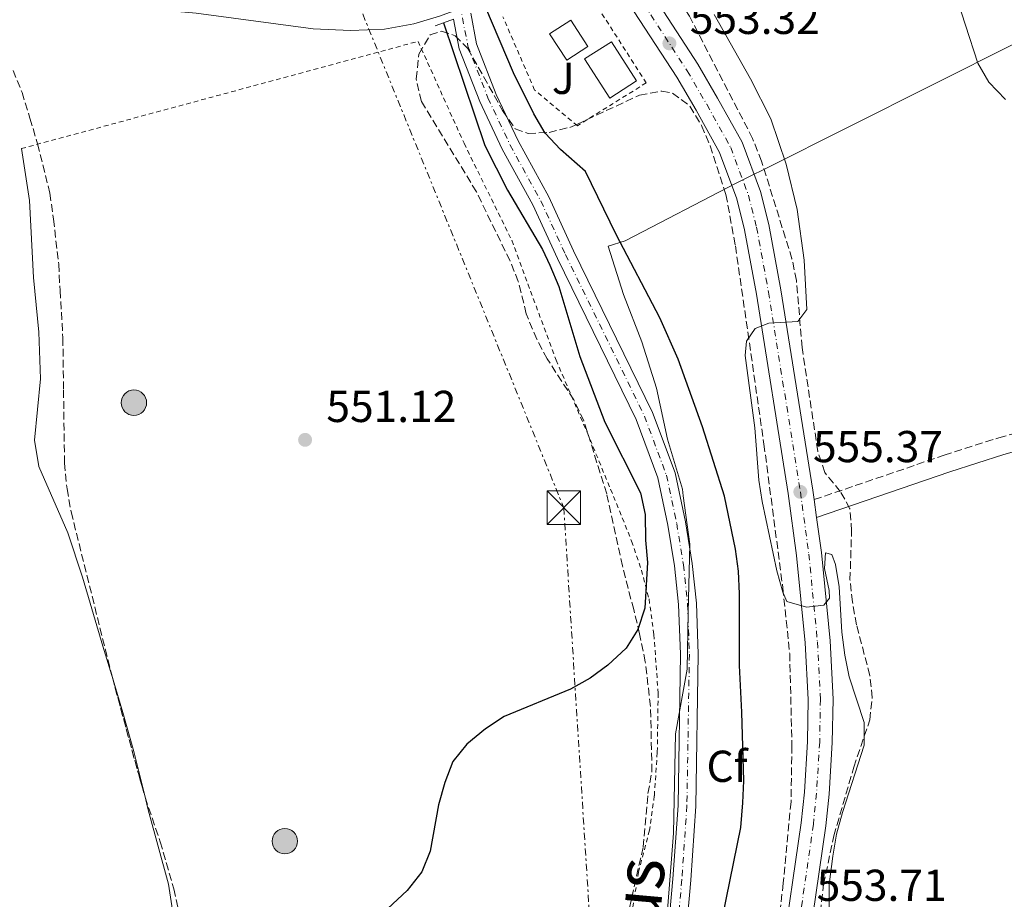
# Model space of a CAD drawing. Units: metres. Extents: x 596758 to 600187, y 4761503 to 4763866.
# Drawn here: x 599154 to 599375, y 4762306 to 4762503 of the extents above; entities that cross this region are included whole.
import ezdxf
from ezdxf.enums import TextEntityAlignment as Align

# ---------------------------------------------------------------- set-up
doc = ezdxf.new("R2010")
doc.units = ezdxf.units.M
doc.header["$MEASUREMENT"] = 0
for name, pattern in [('DGN Style 2', [1.739922, 1.043953, -0.695969]), ('DGN Style 3', [2.435891, 1.739922, -0.695969]), ('DGN Style 4', [2.785615, 1.391938, -0.695969, 0.00174, -0.695969]), ('DGN Style 7', [3.479844, 1.56593, -0.695969, 0.521977, -0.695969])]:
    doc.linetypes.add(name, pattern=pattern)
for name, color, linetype, lineweight in [('Camino', 7, 'DGN Style 3', 0), ('Carretera', 9, 'Continuous', 0), ('Cauce permanente', 151, 'Continuous', 13), ('Cauce permanente (área)', 142, 'Continuous', 13), ('Cota de punto acotado terreno', 7, 'Continuous', 0), ('Curva de nivel directora', 30, 'Continuous', 30), ('Curva de nivel intermedia', 30, 'Continuous', 0), ('Edificio', 1, 'Continuous', 13), ('Eje cauce permanente (área)', 70, 'DGN Style 4', 0), ('Eje de carretera', 7, 'DGN Style 4', 0), ('Estanque', 4, 'Continuous', 0), ('Etiqueta de uso rústico', 92, 'Continuous', 0), ('Etiqueta de zona arbolada', 92, 'Continuous', 0), ('Límite de Concejo', 7, 'Continuous', 0), ('Línea blanca (vial)', 7, 'Continuous', 13), ('Línea de cambio de uso (parcela vista)', 92, 'Continuous', 0), ('Línea eléctrica', 6, 'DGN Style 7', 0), ('Margen derecho', 7, 'Continuous', 0), ('Poste tendido eléctrico', 7, 'Continuous', 0), ('Puente', 1, 'Continuous', 0), ('Punto acotado terreno (símbolo)', 7, 'Continuous', 0), ('Tela metálica o alambrada', 7, 'DGN Style 2', 0), ('Texto de Cauce (área) mediano (EGA - IRATI)', 142, 'Continuous', 0), ('Torre eléctrica', 7, 'Continuous', 0), ('Transformador', 7, 'Continuous', 0), ('Zona arbolada', 92, 'DGN Style 3', 0)]:
    doc.layers.add(name, color=color, linetype=linetype, lineweight=lineweight)
doc.styles.add('Style-Arial', font='arial.ttf')

# ---------------------------------------------------------------- blocks, each defined once
blk = doc.blocks.new('5PATER')
at = {"layer": 'Estanque', "linetype": 'Continuous', "lineweight": 0}
h = blk.add_hatch(color=51, dxfattribs=at)
edge = h.paths.add_edge_path()
edge.add_ellipse((0, 0), major_axis=(-0.11, -0.111), ratio=0.999422, start_angle=0, end_angle=360)
blk = doc.blocks.new('5TME')
at = {"layer": 'Transformador', "color": 7, "linetype": 'Continuous', "lineweight": 0}
for p, q in [((-0.375, 0.375), (0.375, -0.375)), ((0.3723, 0.3776), (-0.3716, -0.3784))]:
    blk.add_line(p, q, dxfattribs=at)
at = {"layer": 'Transformador', "color": 7, "linetype": 'Continuous', "lineweight": 0, "flags": 128}
blk.add_lwpolyline([(-0.375, -0.375), (0.375, -0.375), (0.375, 0.375), (-0.375, 0.375), (-0.3716, -0.3784)], dxfattribs=at)
blk = doc.blocks.new('5PELE')
at = {"layer": 'Transformador', "linetype": 'Continuous', "lineweight": 0}
h = blk.add_hatch(color=9, dxfattribs=at)
edge = h.paths.add_edge_path()
edge.add_arc((0, 0), 0.285, 0, 360)
at = {"layer": 'Transformador', "color": 252, "linetype": 'Continuous', "lineweight": 0}
blk.add_circle((0, 0), 0.285, dxfattribs=at)

msp = doc.modelspace()

# ---------------------------------------------------------------- linework, layer by layer
at = {"layer": 'Camino', "color": 7, "linetype": 'DGN Style 3', "lineweight": 0}
msp.add_polyline3d([(599332.1, 4762395.76, 555.34), (599361.26, 4762405.72, 555.91), (599373.51, 4762409.63, 557.1), (599386.98, 4762413.4, 558.14), (599410, 4762418.63, 562.32), (599424.21, 4762421.29, 564.51), (599432.74, 4762422.23, 565.29), (599432.96, 4762420.23, 565.29)], dxfattribs=at)
at = {"layer": 'Carretera', "color": 9, "linetype": 'Continuous', "lineweight": 0}
for points in [[(599324.8, 4762292.91, 553.5), (599329.21, 4762323.31, 554.16), (599329.9, 4762330.15, 554.44), (599330.58, 4762341.52, 554.53), (599330.75, 4762350.91, 554.71), (599330.09, 4762363.66, 554.81), (599328.17, 4762383.23, 555.18), (599326.29, 4762397.1, 555.37), (599319.14, 4762441.85, 554.81), (599316.5, 4762456.24, 554.71), (599314.72, 4762463.22, 554.44), (599310.86, 4762473.58, 554.15), (599305.6, 4762483.05, 553.69), (599301.29, 4762490.45, 553.6), (599282.19, 4762519.88, 552.29), (599257.25, 4762558.47, 552.2), (599243.74, 4762579.4, 552.48), (599222.25, 4762613.58, 553.04), (599210.88, 4762632.53, 553.32), (599187.87, 4762668.72, 553.6)], [(599208.56, 4762646.57, 553.52), (599215.62, 4762635.46, 553.32), (599227, 4762616.5, 553.04), (599248.44, 4762582.4, 552.48), (599261.93, 4762561.5, 552.2), (599286.87, 4762522.91, 552.29), (599306.04, 4762493.38, 553.6), (599310.45, 4762485.81, 553.69), (599315.94, 4762475.92, 554.15), (599320.05, 4762464.88, 554.44), (599321.95, 4762457.43, 554.71), (599324.64, 4762442.79, 554.81), (599331.8, 4762397.91, 555.37), (599332.1, 4762395.76, 555.34), (599332.64, 4762391.78, 555.34), (599333.71, 4762383.87, 555.18), (599335.65, 4762364.07, 554.81), (599336.33, 4762351, 554.71), (599336.15, 4762341.3, 554.53), (599335.46, 4762329.7, 554.44), (599334.74, 4762322.63, 554.16), (599330.33, 4762292.17, 553.5)]]:
    msp.add_polyline3d(points, dxfattribs=at)
at = {"layer": 'Cauce permanente', "color": 151, "linetype": 'Continuous', "lineweight": 13}
for points in [[(599297.82, 4762281.34, 546.9), (599300.43, 4762310.71, 546.9), (599301.56, 4762327.2, 546.9), (599302.11, 4762361.09, 546.9), (599301.7, 4762372.22, 546.9), (599300.79, 4762380.88, 546.99), (599299.3, 4762390.04, 547.09), (599297.03, 4762400.67, 547.37), (599292.19, 4762413.7, 547.55), (599274.54, 4762449.83, 547.55), (599269, 4762461.85, 547.55), (599262.12, 4762474.37, 547.55), (599257.11, 4762485.03, 547.55), (599252.52, 4762496.87, 547.74), (599251.25, 4762503.46, 547.79)], [(599255.07, 4762504.81, 550.39), (599256.38, 4762497.98, 547.74), (599260.79, 4762486.6, 547.55), (599265.69, 4762476.18, 547.55), (599272.57, 4762463.65, 547.55), (599278.16, 4762451.54, 547.55), (599295.87, 4762415.28, 547.55), (599300.89, 4762401.79, 547.37), (599303.23, 4762390.78, 547.09), (599304.75, 4762381.41, 546.99), (599305.7, 4762372.51, 546.9), (599306.11, 4762361.13, 546.9), (599305.55, 4762327.03, 546.9), (599304.41, 4762310.4, 546.9), (599301.81, 4762281.04, 546.9)]]:
    msp.add_polyline3d(points, dxfattribs=at)
at = {"layer": 'Cauce permanente (área)', "color": 142, "linetype": 'Continuous', "lineweight": 13}
for points in [[(599251.25, 4762503.46, 547.79), (599252.52, 4762496.87, 547.74), (599257.11, 4762485.03, 547.55), (599262.12, 4762474.37, 547.55), (599269, 4762461.85, 547.55), (599274.54, 4762449.83, 547.55), (599292.19, 4762413.7, 547.55), (599297.03, 4762400.67, 547.37), (599299.3, 4762390.04, 547.09), (599300.79, 4762380.88, 546.99), (599301.7, 4762372.22, 546.9), (599302.11, 4762361.09, 546.9), (599301.56, 4762327.2, 546.9), (599300.43, 4762310.71, 546.9), (599297.82, 4762281.34, 546.9)], [(599255.07, 4762504.81, 547.79), (599256.38, 4762497.98, 547.74), (599260.79, 4762486.6, 547.55), (599265.69, 4762476.18, 547.55), (599272.57, 4762463.65, 547.55), (599278.16, 4762451.54, 547.55), (599295.87, 4762415.28, 547.55), (599300.89, 4762401.79, 547.37), (599303.23, 4762390.78, 547.09), (599304.75, 4762381.41, 546.99), (599305.7, 4762372.51, 546.9), (599306.11, 4762361.13, 546.9), (599305.55, 4762327.03, 546.9), (599304.41, 4762310.4, 546.9), (599301.81, 4762281.04, 546.9)]]:
    msp.add_polyline3d(points, dxfattribs=at)
at = {"layer": 'Curva de nivel directora', "color": 30, "linetype": 'Continuous', "lineweight": 30, "elevation": 550, "flags": 128}
for points in [[(599311.58, 4762302.45), (599315.64, 4762322.28), (599316.12, 4762327.74), (599316.29, 4762332.73), (599315.91, 4762348.13), (599315.34, 4762358.56), (599315.37, 4762374.66), (599315.12, 4762379.69), (599314.42, 4762384.64), (599311.99, 4762396.52), (599307.05, 4762412.06), (599301.63, 4762427.24), (599297.47, 4762436.53), (599287.72, 4762455.24), (599280.83, 4762469.34), (599275.19, 4762474.28), (599271.79, 4762477.95), (599269.2, 4762482.28), (599264.7, 4762491.46), (599258.45, 4762506.01)], [(599248.96, 4762502.65), (599258.22, 4762475.17), (599263.32, 4762465.17), (599271.2, 4762451.82), (599272.83, 4762448.32), (599274.85, 4762443.53), (599279.57, 4762427.84), (599285.15, 4762413.13), (599293.12, 4762397.31), (599294.17, 4762392.41), (599294.26, 4762386.67), (599294.73, 4762381.69), (599294.14, 4762371.42), (599292.56, 4762366.67), (599289.91, 4762362.42), (599285.86, 4762358.66), (599281.84, 4762355.69), (599277.44, 4762353.24), (599262.61, 4762347.1), (599258.4, 4762344.4), (599254.21, 4762340.9), (599251.04, 4762337.02), (599249.28, 4762332.34), (599247.82, 4762327.34), (599245.95, 4762316.92), (599244.09, 4762312.28), (599240.85, 4762308.11), (599233.17, 4762300.98)]]:
    msp.add_lwpolyline(points, dxfattribs=at)
at = {"layer": 'Curva de nivel intermedia', "color": 30, "linetype": 'Continuous', "lineweight": 0, "flags": 128}
for points, elevation in [([(599375.03, 4762485.46), (599371.27, 4762489.33), (599368.77, 4762493.66), (599363.25, 4762510.77), (599358.92, 4762520.36), (599357.53, 4762525.17), (599353.86, 4762534.8), (599349.66, 4762549.52), (599336.13, 4762577.86), (599333.23, 4762581.94), (599325.42, 4762589.09), (599322.06, 4762593.38), (599318.98, 4762597.8), (599311.01, 4762611.31), (599308.15, 4762615.67), (599305.03, 4762619.58), (599301.55, 4762623.45), (599297.63, 4762627.19), (599293.95, 4762630.57), (599286.13, 4762638.01), (599282.19, 4762644.01)], 560), ([(599309.64, 4762504.51), (599317.79, 4762490.14), (599322.36, 4762481.11), (599325.85, 4762471.01), (599328.25, 4762460.81), (599329.85, 4762449.47), (599330.42, 4762438.37), (599328.44, 4762435.72), (599321.91, 4762435.34), (599318.84, 4762434.12), (599316.92, 4762431.28), (599316.65, 4762428.11), (599318.81, 4762411.89), (599319.68, 4762400.15), (599320.42, 4762395.34), (599323.72, 4762379.82), (599325.05, 4762375.01), (599325.97, 4762372.93), (599330.4, 4762371.66), (599334.24, 4762372.09), (599335.52, 4762373.68), (599335.49, 4762375.38), (599334.41, 4762380.32), (599334.65, 4762383.83), (599336.05, 4762383.49), (599336.88, 4762381.18), (599337.68, 4762376.24), (599338.31, 4762366.02), (599338.95, 4762360.89), (599339.97, 4762356), (599343.28, 4762345.82), (599343.32, 4762340.69), (599338.44, 4762325.64), (599337.13, 4762320.72), (599336.25, 4762315.8), (599335.46, 4762309.45), (599335.36, 4762299.03)], 555)]:
    msp.add_lwpolyline(points, dxfattribs=dict(at, elevation=elevation))
at = {"layer": 'Edificio', "color": 1, "linetype": 'Continuous', "lineweight": 13, "elevation": 554.24, "flags": 128}
msp.add_lwpolyline([(599281.37, 4762497.37), (599276.62, 4762494.28), (599272.77, 4762500.19), (599277.52, 4762503.28), (599281.37, 4762497.37)], close=True, dxfattribs=at)
at = {"layer": 'Edificio', "color": 51, "linetype": 'Continuous', "lineweight": 13, "elevation": 554.24, "flags": 128}
msp.add_lwpolyline([(599276.62, 4762494.28), (599272.77, 4762500.19), (599277.52, 4762503.28), (599281.37, 4762497.37), (599276.62, 4762494.28)], dxfattribs=at)
at = {"layer": 'Eje cauce permanente (área)', "color": 70, "linetype": 'DGN Style 4', "lineweight": 0}
msp.add_polyline3d([(599252.14, 4762509.44, 550.13), (599254.45, 4762497.43, 547.74), (599258.95, 4762485.82, 547.55), (599263.9, 4762475.27, 547.55), (599270.78, 4762462.75, 547.55), (599276.35, 4762450.69, 547.55), (599294.03, 4762414.49, 547.55), (599298.96, 4762401.23, 547.37), (599301.26, 4762390.41, 547.09), (599302.77, 4762381.15, 546.99), (599303.7, 4762372.37, 546.9), (599304.11, 4762361.11, 546.9), (599303.55, 4762327.12, 546.9), (599302.42, 4762310.56, 546.9), (599299.81, 4762281.19, 546.9)], dxfattribs=at)
at = {"layer": 'Eje de carretera', "color": 7, "linetype": 'DGN Style 4', "lineweight": 0}
msp.add_polyline3d([(599190.18, 4762670.2, 553.6), (599213.22, 4762633.97, 553.32), (599224.59, 4762615.02, 553.04), (599246.06, 4762580.88, 552.48), (599259.56, 4762559.96, 552.2), (599284.5, 4762521.37, 552.29), (599303.63, 4762491.89, 553.6), (599307.99, 4762484.41, 553.69), (599313.37, 4762474.73, 554.15), (599317.35, 4762464.04, 554.44), (599319.18, 4762456.82, 554.71), (599321.85, 4762442.31, 554.81), (599329, 4762397.5, 555.37), (599330.9, 4762383.55, 555.22), (599332.83, 4762363.86, 554.81), (599333.5, 4762350.96, 554.71), (599333.33, 4762341.41, 554.53), (599332.63, 4762329.92, 554.44), (599331.93, 4762322.98, 554.16), (599327.52, 4762292.54, 553.5)], dxfattribs=at)
at = {"layer": 'Estanque', "color": 4, "linetype": 'Continuous', "lineweight": 0, "elevation": 552.38, "flags": 128}
msp.add_lwpolyline([(599292.28, 4762489.66), (599286.27, 4762485.79), (599280.62, 4762494.56), (599286.62, 4762498.43), (599292.28, 4762489.66)], close=True, dxfattribs=at)
msp.add_lwpolyline([(599286.27, 4762485.79), (599280.62, 4762494.56), (599286.62, 4762498.43), (599292.28, 4762489.66), (599286.27, 4762485.79)], dxfattribs=at)
at = {"layer": 'Límite de Concejo', "color": 7, "linetype": 'Continuous', "lineweight": 0}
msp.add_polyline3d([(599298.49, 4762294.16, 546.95), (599300.54, 4762320.98, 546.94), (599301, 4762343.21, 547.06), (599303.6, 4762357.72, 546.9), (599303.81, 4762370.43, 546.9), (599304.23, 4762385.8, 547.09), (599302.74, 4762396.63, 547.45), (599302.54, 4762398.09, 547.51), (599299.21, 4762409.35, 547.75), (599296.77, 4762420.74, 548.31), (599293.45, 4762431.11, 548.66), (599289.37, 4762441.72, 548.87), (599285.92, 4762452.59, 549.33), (599289.73, 4762453.8, 550.2), (599289.89, 4762453.89, 550.24), (599314.57, 4762466.75, 554.35), (599317.76, 4762468.32, 554.34), (599321.07, 4762469.94, 554.57), (599377.4, 4762498.18, 561.31)], dxfattribs=at)
at = {"layer": 'Línea blanca (vial)', "color": 7, "linetype": 'Continuous', "lineweight": 13, "extrusion": (0.002008, -0.014801, 0.999888), "elevation": -68730.4299, "flags": 128}
msp.add_lwpolyline([(599330.316, 4761896.1232), (599329.7759, 4761900.1037)], dxfattribs=at)
at = {"layer": 'Línea blanca (vial)', "color": 7, "linetype": 'Continuous', "lineweight": 13}
for points in [[(599332.1, 4762395.76, 555.34), (599331.8, 4762397.91, 555.37), (599324.64, 4762442.79, 554.81), (599321.95, 4762457.43, 554.71), (599320.05, 4762464.88, 554.44), (599315.94, 4762475.92, 554.15), (599310.45, 4762485.81, 553.69), (599306.04, 4762493.38, 553.6), (599286.87, 4762522.91, 552.29), (599261.93, 4762561.5, 552.2), (599248.44, 4762582.4, 552.48), (599227, 4762616.5, 553.04), (599215.62, 4762635.46, 553.32), (599208.56, 4762646.57, 553.4)], [(599324.8, 4762292.91, 553.5), (599329.21, 4762323.31, 554.16), (599329.9, 4762330.15, 554.44), (599330.58, 4762341.52, 554.53), (599330.75, 4762350.91, 554.71), (599330.09, 4762363.66, 554.81), (599328.17, 4762383.23, 555.18), (599326.29, 4762397.1, 555.37), (599319.14, 4762441.85, 554.81), (599316.5, 4762456.24, 554.71), (599314.72, 4762463.22, 554.44), (599310.86, 4762473.58, 554.15), (599305.6, 4762483.05, 553.69), (599301.29, 4762490.45, 553.6), (599282.19, 4762519.88, 552.29)], [(599327.15, 4762068.09, 548.09), (599325.38, 4762070.74, 548.09), (599324.15, 4762073.73, 548.19), (599323.35, 4762077.11, 548.37), (599322.83, 4762081.59, 548.65), (599322.76, 4762086.5, 549.02), (599323.02, 4762096.73, 549.43), (599323.73, 4762104.81, 549.69), (599324.42, 4762116.59, 550.34), (599325.55, 4762155.83, 552.48), (599326.99, 4762231.49, 552.48), (599328.39, 4762271.94, 553.13), (599329.09, 4762282.04, 553.23), (599330.33, 4762292.17, 553.5), (599334.74, 4762322.63, 554.16), (599335.46, 4762329.7, 554.44), (599336.15, 4762341.3, 554.53), (599336.33, 4762351, 554.71), (599335.65, 4762364.07, 554.81), (599333.71, 4762383.87, 555.18), (599332.64, 4762391.78, 555.28)]]:
    msp.add_polyline3d(points, dxfattribs=at)
at = {"layer": 'Línea de cambio de uso (parcela vista)', "color": 92, "linetype": 'Continuous', "lineweight": 0}
for points in [[(599174.6469, 4762356.1136, 551.32), (599174.58, 4762356.34, 551.32), (599172.56, 4762362.9, 551.79), (599168.05, 4762378.38, 552.25), (599164.71, 4762388.32, 552.44), (599158.25, 4762403.15, 552.35), (599157.24, 4762409.1, 552.16), (599158.56, 4762422.82, 551.7), (599158.21, 4762433.31, 551.51), (599157.06, 4762445.6, 551.42), (599156.15, 4762462.82, 551.7), (599154.33, 4762474.47, 552.53)], [(599181.885, 4762329.6809, 550.357), (599179.54, 4762339.31, 550.76), (599177.03, 4762348.05, 551.32), (599174.6469, 4762356.1136, 551.32)], [(599192.7977, 4762280.2771, 549.65), (599189.71, 4762294.01, 549.65), (599187.27, 4762309.5, 549.83), (599182.74, 4762326.17, 550.21), (599181.885, 4762329.6809, 550.357)]]:
    msp.add_polyline3d(points, dxfattribs=at)
at = {"layer": 'Línea eléctrica', "color": 6, "linetype": 'DGN Style 7', "lineweight": 0}
msp.add_polyline3d([(599025.57, 4762776.54, 565.06), (599068.6, 4762629.91, 563.14), (599083.8325, 4762620.6547, 561.8961), (599216.41, 4762540.1, 551.07), (599275.94, 4762393.95, 550.3), (599283.07, 4762281.06, 548.3), (599272.96, 4762153.49, 546.73), (599273.4702, 4762110.9576, 546.4651), (599274.77, 4762002.59, 545.79)], dxfattribs=at)
at = {"layer": 'Margen derecho', "color": 7, "linetype": 'Continuous', "lineweight": 0}
for points in [[(599148.32, 4762512.74, 554.94), (599154.94, 4762510.65, 554.42), (599164.77, 4762507.93, 554.07), (599169.66, 4762506.96, 553.94), (599193.51, 4762504.85, 552.99), (599219.73, 4762501.31, 552.14), (599228.14, 4762500.95, 551.66), (599235.76, 4762501.28, 551.22), (599242.35, 4762502.43, 550.81), (599248.05, 4762504.18, 550.54), (599260.21, 4762508.61, 550.99)], [(599332.64, 4762391.78, 555.34), (599362.49, 4762401.98, 555.91), (599374.64, 4762405.86, 557.1), (599387.95, 4762409.58, 558.14), (599410.8, 4762414.76, 562.32), (599424.79, 4762417.38, 564.51), (599433.17, 4762418.31, 565.29)]]:
    msp.add_polyline3d(points, dxfattribs=at)
at = {"layer": 'Puente', "color": 1, "linetype": 'Continuous', "lineweight": 0, "elevation": 550.39, "flags": 128}
for points in [[(599248.96, 4762502.65), (599251.25, 4762503.46)], [(599247.11, 4762501.99), (599248.96, 4762502.65)]]:
    msp.add_lwpolyline(points, dxfattribs=at)
at = {"layer": 'Tela metálica o alambrada', "color": 7, "linetype": 'DGN Style 2', "lineweight": 0}
for points in [[(599268.62, 4762507.6, 551.63), (599278.88, 4762513.49, 551.92), (599294.44, 4762489.21, 551.92), (599278.99, 4762479.59, 551.64), (599269.41, 4762487.59, 551.54), (599262.31, 4762503.98, 551.45)], [(599154.33, 4762474.47, 552.53), (599243.27, 4762498.51, 551.04), (599253.58, 4762475.66, 551.23), (599264.29, 4762453.9, 551.14), (599274.21, 4762427.06, 551.04), (599281.16, 4762410.88, 550.58), (599286.45, 4762398.11, 550.58), (599291.16, 4762386.47, 550.21), (599293.34, 4762379.95, 550.02), (599295.06, 4762373.48, 550.02), (599296.17, 4762365.5, 549.93), (599297.1, 4762352.39, 549.46), (599296.91, 4762339.09, 548.81), (599296.25, 4762329.33, 548.53), (599295.17, 4762321.62, 548.53), (599292.71, 4762312.25, 548.53), (599290.72, 4762300.02, 548.72)]]:
    msp.add_polyline3d(points, dxfattribs=at)
at = {"layer": 'Zona arbolada', "color": 92, "linetype": 'DGN Style 3', "lineweight": 0, "elevation": 563.62, "flags": 128}
msp.add_lwpolyline([(599174.6469, 4762356.1136), (599174.71, 4762355.86), (599180.54, 4762334.34), (599181.885, 4762329.6809)], dxfattribs=at)
at = {"layer": 'Zona arbolada', "color": 92, "linetype": 'DGN Style 3', "lineweight": 0}
for points in [[(599331.3, 4762283.8, 560.41), (599334.19, 4762309.45, 560.64), (599336.5, 4762320.37, 560.64), (599340.98, 4762335.77, 560.64), (599344.57, 4762346.36, 560.64), (599345.11, 4762351.36, 560.64), (599344.56, 4762356.33, 560.64), (599341.61, 4762367.7, 560.64), (599340.68, 4762372.82, 560.83), (599340.13, 4762377.79, 560.81), (599340.48, 4762388.74, 561.2), (599340.13, 4762393.71, 561.57), (599337.96, 4762397.58, 561.57), (599334.48, 4762401.84, 561.57), (599332.91, 4762406.6, 561.57), (599329.38, 4762429.88, 561.57), (599328.13, 4762444.88, 561.57), (599327.12, 4762449.76, 561.57), (599320.31, 4762471.62, 561.57), (599318.3, 4762476.7, 561.57), (599304.14, 4762504.18, 561.57), (599301.42, 4762508.36, 561.38), (599295.21, 4762516.18, 560.69)], [(599331.3, 4762283.8, 560.41), (599334.19, 4762309.45, 560.64), (599336.5, 4762320.37, 560.64), (599340.98, 4762335.77, 560.64), (599344.57, 4762346.36, 560.64), (599345.11, 4762351.36, 560.64), (599344.56, 4762356.33, 560.64), (599341.61, 4762367.7, 560.64), (599340.68, 4762372.82, 560.83), (599340.13, 4762377.79, 560.81), (599340.48, 4762388.74, 561.2), (599340.13, 4762393.71, 561.57), (599337.96, 4762397.58, 561.57), (599334.48, 4762401.84, 561.57), (599332.91, 4762406.6, 561.57), (599329.38, 4762429.88, 561.57), (599328.13, 4762444.88, 561.57), (599327.12, 4762449.76, 561.57), (599320.31, 4762471.62, 561.57), (599318.3, 4762476.7, 561.57), (599304.14, 4762504.18, 561.57)], [(599290.17, 4762301.82, 555.61), (599293.74, 4762317.88, 555.61), (599294.83, 4762329.88, 555.61), (599295.71, 4762334.8, 555.61), (599295.41, 4762349.39, 556.36), (599294.21, 4762359.4, 556.36), (599292.94, 4762365.67, 556.36), (599291.65, 4762371.1, 556.73), (599290.35, 4762375.87, 557.46), (599289.12, 4762380.89, 557.66), (599285.58, 4762397.07, 557.66), (599280.43, 4762413.4, 557.66), (599278.17, 4762418.16, 557.66), (599272.24, 4762427.3, 557.66), (599269.88, 4762431.71, 557.66), (599267.53, 4762437.41, 557.66), (599265.75, 4762444.67, 557.66), (599263.89, 4762449.31, 557.66), (599256.34, 4762464.78, 557.66), (599244.02, 4762485.02, 557.66), (599242.83, 4762490.13, 557.66), (599243.47, 4762495.67, 557.66), (599245.98, 4762499.98, 557.66), (599248.52, 4762500.8, 557.66), (599251.57, 4762499.77, 557.66), (599254.38, 4762496.97, 557.66), (599262.21, 4762483.02, 557.66), (599265.08, 4762478.88, 558.03), (599267.95, 4762477.84, 558.03), (599272.63, 4762478.11, 559.59), (599277.29, 4762479.23, 561.56), (599278.86, 4762479.87, 561.76), (599292.94, 4762486.48, 561.76), (599297.93, 4762487.34, 561.76), (599300.32, 4762486.92, 561.76), (599304.23, 4762484, 561.76), (599306.83, 4762479.62, 561.76), (599308.8, 4762475.1, 561.76), (599312.32, 4762464.16, 561.76), (599314.44, 4762452.64, 561.76), (599320.83, 4762408.21, 561.72), (599325.07, 4762375.97, 560.83), (599326.61, 4762361.27, 560.64), (599327.11, 4762340.6, 559.97), (599326.9, 4762327.98, 559.9), (599325.17, 4762309.74, 559.9), (599320.65, 4762272.47, 559.71)], [(599290.17, 4762301.82, 555.61), (599293.74, 4762317.88, 555.61), (599294.83, 4762329.88, 555.61), (599295.71, 4762334.8, 555.61), (599295.41, 4762349.39, 556.36), (599294.21, 4762359.4, 556.36), (599292.94, 4762365.67, 556.36), (599291.65, 4762371.1, 556.73), (599290.35, 4762375.87, 557.46), (599289.12, 4762380.89, 557.66), (599285.58, 4762397.07, 557.66), (599280.43, 4762413.4, 557.66), (599278.17, 4762418.16, 557.66), (599272.24, 4762427.3, 557.66), (599269.88, 4762431.71, 557.66), (599267.53, 4762437.41, 557.66), (599265.75, 4762444.67, 557.66), (599263.89, 4762449.31, 557.66), (599256.34, 4762464.78, 557.66), (599244.02, 4762485.02, 557.66), (599242.83, 4762490.13, 557.66), (599243.47, 4762495.67, 557.66), (599245.98, 4762499.98, 557.66), (599248.52, 4762500.8, 557.66), (599251.57, 4762499.77, 557.66), (599254.38, 4762496.97, 557.66), (599262.21, 4762483.02, 557.66), (599265.08, 4762478.88, 558.03), (599267.95, 4762477.84, 558.03)], [(599152.43, 4762492, 568.64), (599154.45, 4762487.06, 568.64), (599156.22, 4762481.27, 568.46), (599157.94, 4762475.54, 567.71), (599160.7, 4762464.45, 567.34), (599161.5, 4762458.65, 566.97), (599162.68, 4762448.56, 565.24), (599162.98, 4762442.64, 564.73), (599163.62, 4762432.01, 564.73), (599163.76, 4762420.3, 563.8), (599163.99, 4762403.96, 563.62), (599164.54, 4762398.19, 563.62), (599165.47, 4762393, 563.62), (599174.71, 4762355.86, 563.62), (599180.54, 4762334.34, 563.62), (599182.07, 4762329.04, 563.62), (599185.44, 4762319.04, 563.25), (599188.5, 4762308.49, 563.25), (599189.79, 4762302.7, 562.32)], [(599152.43, 4762492, 568.64), (599154.45, 4762487.06, 568.64), (599156.22, 4762481.27, 568.46), (599157.94, 4762475.54, 567.71), (599160.7, 4762464.45, 567.34), (599161.5, 4762458.65, 566.97), (599162.68, 4762448.56, 565.24), (599162.98, 4762442.64, 564.73), (599163.62, 4762432.01, 564.73), (599163.76, 4762420.3, 563.8), (599163.99, 4762403.96, 563.62), (599164.54, 4762398.19, 563.62), (599165.47, 4762393, 563.62), (599174.6469, 4762356.1136, 563.62)], [(599267.95, 4762477.84, 558.03), (599272.63, 4762478.11, 559.59), (599277.29, 4762479.23, 561.56), (599278.86, 4762479.87, 561.76), (599292.94, 4762486.48, 561.76), (599297.93, 4762487.34, 561.76), (599300.32, 4762486.92, 561.76), (599304.23, 4762484, 561.76), (599306.83, 4762479.62, 561.76), (599308.8, 4762475.1, 561.76), (599312.32, 4762464.16, 561.76), (599314.44, 4762452.64, 561.76), (599320.83, 4762408.21, 561.72), (599325.07, 4762375.97, 560.83), (599326.61, 4762361.27, 560.64), (599327.11, 4762340.6, 559.97), (599326.9, 4762327.98, 559.9), (599325.17, 4762309.74, 559.9), (599320.65, 4762272.47, 559.71)], [(599181.885, 4762329.6809, 563.62), (599182.07, 4762329.04, 563.62), (599185.44, 4762319.04, 563.25), (599188.5, 4762308.49, 563.25), (599189.79, 4762302.7, 562.32), (599190.72, 4762297.7, 561.94), (599191.7, 4762291.67, 561.94), (599192.7977, 4762280.2771, 561.5582)]]:
    msp.add_polyline3d(points, dxfattribs=at)

# ---------------------------------------------------------------- block references
at = {"layer": 'Poste tendido eléctrico', "color": 7, "linetype": 'Continuous', "lineweight": 0, "xscale": 10, "yscale": 10, "zscale": 10}
for p in [(599179.55, 4762417.49, 551.35), (599213.39, 4762319.17, 550.09)]:
    msp.add_blockref('5PELE', p, dxfattribs=at)
at = {"layer": 'Punto acotado terreno (símbolo)', "color": 7, "linetype": 'Continuous', "lineweight": 0, "xscale": 10, "yscale": 10, "zscale": 10}
for p in [(599299.63, 4762498.06, 553.32), (599217.93, 4762409.16, 551.11), (599329, 4762397.5, 555.37)]:
    msp.add_blockref('5PATER', p, dxfattribs=at)
at = {"layer": 'Torre eléctrica', "color": 7, "linetype": 'Continuous', "lineweight": 0, "xscale": 10, "yscale": 10, "zscale": 10}
msp.add_blockref('5TME', (599275.94, 4762393.96, 550.3), dxfattribs=at)

# ---------------------------------------------------------------- texts
at = {"layer": 'Cota de punto acotado terreno', "color": 7, "linetype": 'Continuous', "lineweight": 0, "style": 'Style-Arial'}
for s, p in [('553.32', (599304.21, 4762500.17, 553.32)), ('551.12', (599222.7, 4762413.16, 551.11)), ('555.37', (599331.83, 4762404.15, 555.37)), ('553.71', (599332.65, 4762305.78, 553.71))]:
    msp.add_text(s, height=7, dxfattribs=at).set_placement(p)
at = {"layer": 'Etiqueta de uso rústico', "color": 92, "linetype": 'Continuous', "lineweight": 0, "style": 'Style-Arial'}
msp.add_text('J', height=7, dxfattribs=at).set_placement((599275.8269, 4762490.22, 550.9), align=Align.MIDDLE_CENTER)
at = {"layer": 'Etiqueta de zona arbolada', "color": 92, "linetype": 'Continuous', "lineweight": 0, "style": 'Style-Arial'}
msp.add_text('Cf', height=7, dxfattribs=at).set_placement((599312.5495, 4762335.97, 548.3), align=Align.MIDDLE_CENTER)
at = {"layer": 'Texto de Cauce (área) mediano (EGA - IRATI)', "color": 142, "linetype": 'Continuous', "lineweight": 0, "style": 'Style-Arial'}
msp.add_text('Artius', height=11, rotation=84.88235, dxfattribs=at).set_placement((599295.08, 4762274.27, 547.12))

doc.saveas('drawing.dxf')
